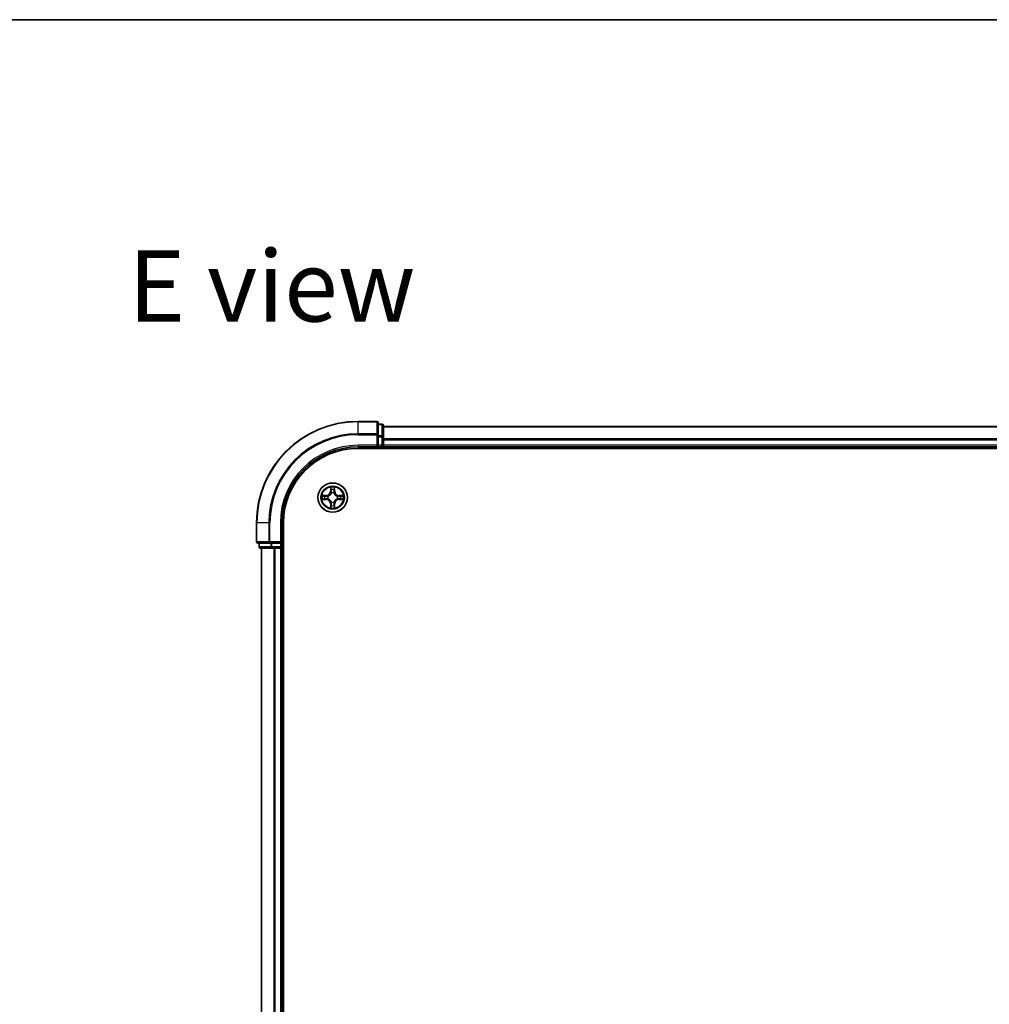
# Model space of a CAD drawing. Units: millimetres. Extents: x 36 to 7330, y 20 to 1144.
# Drawn here: x 1432 to 1623, y 950 to 1144 of the extents above; entities that cross this region are included whole.
import ezdxf

# ---------------------------------------------------------------- set-up
doc = ezdxf.new("R2010")
doc.units = ezdxf.units.MM
doc.header["$LTSCALE"] = 2.5
for name, color, linetype, lineweight in [('Border (ISO)', 7, 'Continuous', 35), ('Symbol (ISO)', 7, 'Continuous', 18), ('Visible (ISO)', 7, 'Continuous', 35), ('Visible Narrow (ISO)', 7, 'Continuous', 25)]:
    doc.layers.add(name, color=color, linetype=linetype, lineweight=lineweight)
doc.styles.add('Note Text (TK)', font='MS PGothic.ttf')

# ---------------------------------------------------------------- blocks, each defined once
blk = doc.blocks.new('Borders tk図枠')
at = {"layer": 'Border (ISO)'}
blk.add_line((14.5, 289), (405.5, 289), dxfattribs=at)

msp = doc.modelspace()

# ---------------------------------------------------------------- linework, layer by layer
at = {"layer": 'Visible (ISO)'}
for p, q in [((1502.6583, 1064.7968), (1498.9583, 1064.7968)), ((1502.9583, 1062.1563), (1502.9583, 1064.4968)), ((1503.6583, 1064.2968), (1502.9583, 1064.2968)), ((1503.9583, 1061.7555), (1503.9583, 1063.9968)), ((1753.9583, 1063.7968), (1503.9583, 1063.7968)), ((1502.9583, 1061.7555), (1502.9583, 1062.1563)), ((1502.9583, 1061.7555), (1502.9583, 1060.0968)), ((1503.9583, 1060.0968), (1503.9583, 1061.7555)), ((1498.9583, 1059.7968), (1502.9583, 1059.7968)), ((1502.6583, 1060.0968), (1502.9583, 1059.7968)), ((1502.9583, 1059.7968), (1502.9583, 1060.0968)), ((1502.9583, 1059.7968), (1503.6583, 1059.7968)), ((1503.9583, 1059.7968), (1503.9583, 1060.0968)), ((1503.9583, 1059.7968), (1753.9583, 1059.7968)), ((1503.9583, 1059.4968), (1503.9583, 1059.7968)), ((1498.9583, 1059.4968), (1758.9583, 1059.4968)), ((1478.9583, 1044.7968), (1478.9583, 1041.0968)), ((1483.9583, 1040.7968), (1483.9583, 1044.7968)), ((1484.2583, 784.7968), (1484.2583, 1044.7968)), ((1479.2583, 1040.7968), (1481.5988, 1040.7968)), ((1479.4583, 1040.7968), (1479.4583, 1040.0968)), ((1481.5988, 1040.7968), (1481.9997, 1040.7968)), ((1483.6583, 1040.7968), (1481.9997, 1040.7968)), ((1483.9583, 1040.7968), (1483.6583, 1041.0968)), ((1483.6583, 1040.7968), (1483.9583, 1040.7968)), ((1483.9583, 1040.0968), (1483.9583, 1040.7968)), ((1479.7583, 1039.7968), (1481.9997, 1039.7968)), ((1479.9583, 1039.7968), (1479.9583, 789.7968)), ((1481.9997, 1039.7968), (1482.3752, 1039.7968)), ((1482.3752, 1039.7968), (1482.5988, 1039.7968)), ((1482.5988, 1039.7968), (1483.6583, 1039.7968)), ((1483.6583, 1039.7968), (1483.9583, 1039.7968)), ((1483.9583, 789.7968), (1483.9583, 1039.7968)), ((1483.9583, 1039.7968), (1484.2583, 1039.7968))]:
    msp.add_line(p, q, dxfattribs=at)
msp.add_circle((1493.9583, 1049.7968), 2.9, dxfattribs=at)
for centre, radius, start, end in [((1498.9583, 1044.7968), 20, 90, 180), ((1502.6583, 1064.4968), 0.3, 0, 90), ((1503.6583, 1063.9968), 0.3, 0, 90), ((1498.9583, 1044.7968), 15, 90, 180), ((1503.6583, 1060.0968), 0.3, 270, 0), ((1498.9583, 1044.7968), 14.7, 90, 180), ((1479.2583, 1041.0968), 0.3, 180, 270), ((1479.7583, 1040.0968), 0.3, 180, 270), ((1483.6583, 1040.0968), 0.3, 270, 0)]:
    msp.add_arc(centre, radius, start, end, dxfattribs=at)
at = {"layer": 'Visible Narrow (ISO)'}
for p, q in [((1498.9583, 1064.7273), (1498.9583, 1064.7968)), ((1498.9583, 1064.7273), (1502.6583, 1064.7273)), ((1498.9583, 1062.3868), (1498.9583, 1064.7273)), ((1502.6583, 1064.7273), (1502.6583, 1064.7968)), ((1502.6583, 1064.7273), (1502.6583, 1062.3868)), ((1502.9583, 1064.2273), (1503.6583, 1064.2273)), ((1503.6583, 1064.2273), (1503.6583, 1064.2968)), ((1503.6583, 1064.2273), (1503.6583, 1061.9859)), ((1503.9583, 1063.7505), (1753.9583, 1063.7505)), ((1502.6583, 1062.3868), (1498.9583, 1062.3868)), ((1498.9583, 1062.3868), (1498.9583, 1062.1563)), ((1498.9583, 1062.1563), (1502.6583, 1062.1563)), ((1502.6583, 1062.1563), (1502.6583, 1062.3868)), ((1502.6583, 1062.1563), (1502.6583, 1060.0968)), ((1502.6583, 1062.1563), (1502.9583, 1062.1563)), ((1503.6583, 1061.9859), (1502.9583, 1061.9859)), ((1502.9583, 1061.7555), (1503.6583, 1061.7555)), ((1503.6583, 1061.7555), (1503.6583, 1061.9859)), ((1503.6583, 1061.7555), (1503.6583, 1060.0968)), ((1503.6583, 1061.7555), (1503.9583, 1061.7555)), ((1498.9583, 1060.0968), (1498.9583, 1059.7968)), ((1502.6583, 1060.0968), (1498.9583, 1060.0968)), ((1503.6583, 1060.0968), (1502.9583, 1060.0968)), ((1503.6583, 1059.7968), (1503.6583, 1060.0968)), ((1503.6583, 1060.0968), (1503.9583, 1060.0968)), ((1503.6583, 1059.7968), (1503.6583, 1059.4968)), ((1753.9583, 1061.3568), (1503.9583, 1061.3568)), ((1503.9583, 1061.2032), (1753.9583, 1061.2032)), ((1753.9583, 1060.0968), (1503.9583, 1060.0968)), ((1492.7156, 1050.2025), (1491.9361, 1050.1899)), ((1492.2264, 1050.1448), (1492.7164, 1050.1527)), ((1492.7164, 1050.1527), (1492.7156, 1050.2025)), ((1492.7164, 1050.1527), (1492.7176, 1050.0801)), ((1493.5705, 1051.8201), (1493.5559, 1051.0406)), ((1493.6057, 1051.0396), (1493.5559, 1051.0406)), ((1493.6057, 1051.0396), (1493.6149, 1051.5297)), ((1493.6057, 1051.0396), (1493.6783, 1051.0383)), ((1493.7184, 1050.7134), (1493.713, 1050.7341)), ((1494.206, 1050.7334), (1494.2006, 1050.7128)), ((1494.3142, 1051.0387), (1494.2415, 1051.0375)), ((1494.3063, 1051.5288), (1494.3142, 1051.0387)), ((1494.3142, 1051.0387), (1494.364, 1051.0395)), ((1494.364, 1051.0395), (1494.3514, 1051.819)), ((1495.2011, 1050.1495), (1495.1997, 1050.0768)), ((1495.2011, 1050.1495), (1495.202, 1050.1993)), ((1495.2011, 1050.1495), (1495.6911, 1050.1403)), ((1495.9815, 1050.1846), (1495.202, 1050.1993)), ((1491.9351, 1049.409), (1492.7146, 1049.3944)), ((1492.7155, 1049.4442), (1492.2254, 1049.4534)), ((1492.7155, 1049.4442), (1492.7146, 1049.3944)), ((1492.7155, 1049.4442), (1492.7169, 1049.5168)), ((1493.0417, 1049.5569), (1493.0211, 1049.5515)), ((1493.0217, 1050.0446), (1493.0423, 1050.0391)), ((1493.6024, 1048.555), (1493.5526, 1048.5542)), ((1493.5526, 1048.5542), (1493.5652, 1047.7746)), ((1493.6024, 1048.555), (1493.675, 1048.5561)), ((1493.6103, 1048.0649), (1493.6024, 1048.555)), ((1493.7105, 1048.8602), (1493.716, 1048.8809)), ((1494.1982, 1048.8802), (1494.2036, 1048.8596)), ((1494.3109, 1048.554), (1494.2383, 1048.5554)), ((1494.3109, 1048.554), (1494.3017, 1048.064)), ((1494.3109, 1048.554), (1494.3607, 1048.5531)), ((1494.3461, 1047.7736), (1494.3607, 1048.5531)), ((1494.8949, 1049.5491), (1494.8743, 1049.5545)), ((1494.8749, 1050.0367), (1494.8955, 1050.0421)), ((1495.2001, 1049.441), (1495.199, 1049.5136)), ((1495.6902, 1049.4489), (1495.2001, 1049.441)), ((1495.2001, 1049.441), (1495.201, 1049.3911)), ((1495.201, 1049.3911), (1495.9805, 1049.4037)), ((1479.0278, 1044.7968), (1478.9583, 1044.7968)), ((1479.0278, 1041.0968), (1479.0278, 1044.7968)), ((1481.3683, 1044.7968), (1479.0278, 1044.7968)), ((1481.3683, 1044.7968), (1481.3683, 1041.0968)), ((1481.3683, 1044.7968), (1481.5988, 1044.7968)), ((1481.5988, 1041.0968), (1481.5988, 1044.7968)), ((1483.6583, 1044.7968), (1483.9583, 1044.7968)), ((1483.6583, 1044.7968), (1483.6583, 1041.0968)), ((1478.9583, 1041.0968), (1479.0278, 1041.0968)), ((1481.3683, 1041.0968), (1479.0278, 1041.0968)), ((1479.5278, 1040.0968), (1479.5278, 1040.7968)), ((1481.3683, 1041.0968), (1481.5988, 1041.0968)), ((1483.6583, 1041.0968), (1481.5988, 1041.0968)), ((1481.5988, 1040.7968), (1481.5988, 1041.0968)), ((1481.7692, 1040.7968), (1481.7692, 1040.0968)), ((1481.9997, 1040.0968), (1481.9997, 1040.7968)), ((1483.6583, 1040.7968), (1483.6583, 1040.0968)), ((1479.4583, 1040.0968), (1479.5278, 1040.0968)), ((1481.7692, 1040.0968), (1479.5278, 1040.0968)), ((1480.0278, 789.7968), (1480.0278, 1039.7968)), ((1481.7692, 1040.0968), (1481.9997, 1040.0968)), ((1483.6583, 1040.0968), (1481.9997, 1040.0968)), ((1481.9997, 1039.7968), (1481.9997, 1040.0968)), ((1482.3683, 1039.7968), (1482.3683, 789.7968)), ((1482.5988, 789.7968), (1482.5988, 1039.7968)), ((1483.6583, 1040.0968), (1483.9583, 1040.0968)), ((1483.6583, 1039.7968), (1483.6583, 1040.0968)), ((1483.6583, 1039.7968), (1483.6583, 789.7968)), ((1484.2583, 1040.0968), (1483.9583, 1040.0968))]:
    msp.add_line(p, q, dxfattribs=at)
for radius in [2.8677, 2.3092, 2.1415]:
    msp.add_circle((1493.9583, 1049.7968), radius, dxfattribs=at)
for centre, radius, start, end in [((1498.9583, 1044.7968), 19.9305, 90, 180), ((1498.9583, 1044.7968), 17.59, 90, 180), ((1498.9583, 1044.7968), 17.3595, 90, 180), ((1498.9583, 1044.7968), 15.3, 90, 180), ((1493.9583, 1049.7968), 2.0601, 168.999488, 190.850324), ((1492.7018, 1051.0566), 0.8542, 270.924906, 358.924906), ((1492.7018, 1051.0566), 0.904, 270.924906, 358.924906), ((1493.9583, 1049.7968), 2.0601, 78.999488, 100.850324), ((1493.9583, 1049.7968), 1.6122, 79.617385, 100.232427), ((1493.9583, 1049.7968), 0.9688, 75.18295, 104.666862), ((1493.9583, 1049.7968), 0.9475, 75.18295, 104.666862), ((1495.218, 1051.0533), 0.904, 180.924906, 268.924906), ((1495.218, 1051.0533), 0.8542, 180.924906, 268.924906), ((1493.9583, 1049.7968), 2.0601, 348.999488, 10.850324), ((1493.9583, 1049.7968), 1.6122, 169.617385, 190.232427), ((1492.6985, 1048.5404), 0.8542, 0.924906, 88.924906), ((1492.6985, 1048.5404), 0.904, 0.924906, 88.924906), ((1493.9583, 1049.7968), 0.9688, 165.18295, 194.666862), ((1493.9583, 1049.7968), 0.9475, 165.18295, 194.666862), ((1493.9583, 1049.7968), 1.6122, 259.617385, 280.232427), ((1493.9583, 1049.7968), 0.9688, 255.18295, 284.666862), ((1493.9583, 1049.7968), 0.9475, 255.18295, 284.666862), ((1495.2147, 1048.5371), 0.904, 90.924906, 178.924906), ((1495.2147, 1048.5371), 0.8542, 90.924906, 178.924906), ((1493.9583, 1049.7968), 0.9475, 345.18295, 14.666862), ((1493.9583, 1049.7968), 0.9688, 345.18295, 14.666862), ((1493.9583, 1049.7968), 1.6122, 349.617385, 10.232427), ((1493.9583, 1049.7968), 2.0601, 258.999488, 280.850324)]:
    msp.add_arc(centre, radius, start, end, dxfattribs=at)
for centre, major_axis, ratio, start_param, end_param in [((1502.6583, 1064.4968), (0.3, 0), 0.76822128, 0, 1.57079633), ((1503.6583, 1063.9968), (0.3, 0), 0.76822128, 0, 1.57079633), ((1502.6583, 1062.1563), (0.3, 0), 0.76822128, 0, 1.57079633), ((1503.6583, 1061.7555), (0.3, 0), 0.76822128, 0, 1.57079633), ((1492.2272, 1050.095), (0.0021, 0.05), 0.54850665, 0.10442473, 1.4996069), ((1492.4166, 1050.0793), (0.008, 0.0494), 0.89574018, 0.19731949, 1.55274262), ((1493.6647, 1051.5287), (-0.05, -0.0019), 0.54850665, 4.7835784, 6.17876057), ((1493.6799, 1051.3393), (-0.0494, -0.0079), 0.89574018, 4.73044269, 6.08586581), ((1493.7243, 1050.6907), (-0.0492, 0.0091), 0.87684642, 5.10328313, 6.10089396), ((1493.7243, 1050.6907), (-0.0477, 0.015), 0.41070123, 4.96449783, 6.18744952), ((1493.7281, 1051.0373), (-0.0494, -0.0079), 0.89572054, 4.73483766, 6.08588361), ((1494.1917, 1051.0367), (0.0494, -0.008), 0.89572054, 0.1973017, 1.54834765), ((1494.1946, 1050.6901), (0.0477, 0.0149), 0.41070123, 0.09573579, 1.31868747), ((1494.1946, 1050.6901), (0.0492, 0.009), 0.87684641, 0.18229136, 1.17990219), ((1494.2408, 1051.3386), (0.0494, -0.008), 0.89574018, 0.19731949, 1.55274262), ((1494.2564, 1051.528), (0.05, -0.0021), 0.54850665, 0.10442473, 1.4996069), ((1495.5007, 1050.0753), (-0.0079, 0.0494), 0.89574018, 4.73044269, 6.08586581), ((1495.6902, 1050.0905), (-0.0019, 0.05), 0.54850665, 4.7835784, 6.17876057), ((1492.2264, 1049.5032), (0.0019, -0.05), 0.54850665, 4.7835784, 6.17876057), ((1492.4158, 1049.5184), (0.0079, -0.0494), 0.89574018, 4.73044269, 6.08586581), ((1492.7178, 1049.5666), (0.0079, -0.0494), 0.89572054, 4.73483766, 6.08588361), ((1492.7184, 1050.0303), (0.008, 0.0494), 0.89572054, 0.1973017, 1.54834765), ((1493.0644, 1049.5629), (-0.0091, -0.0492), 0.87684642, 5.10328313, 6.10089396), ((1493.065, 1050.0331), (-0.009, 0.0492), 0.87684641, 0.18229136, 1.17990219), ((1493.0644, 1049.5629), (-0.015, -0.0477), 0.41070123, 4.96449783, 6.18744952), ((1493.065, 1050.0331), (-0.0149, 0.0477), 0.41070123, 0.09573579, 1.31868747), ((1493.6758, 1048.2551), (-0.0494, 0.008), 0.89574018, 0.19731949, 1.55274262), ((1493.722, 1048.9035), (-0.0492, -0.009), 0.87684641, 0.18229136, 1.17990219), ((1493.722, 1048.9035), (-0.0477, -0.0149), 0.41070123, 0.09573579, 1.31868747), ((1493.7248, 1048.5569), (-0.0494, 0.008), 0.89572054, 0.1973017, 1.54834765), ((1494.1885, 1048.5563), (0.0494, 0.0079), 0.89572054, 4.73483766, 6.08588361), ((1494.1922, 1048.9029), (0.0477, -0.015), 0.41070123, 4.96449783, 6.18744952), ((1494.1922, 1048.9029), (0.0492, -0.0091), 0.87684642, 5.10328313, 6.10089396), ((1494.2367, 1048.2544), (0.0494, 0.0079), 0.89574018, 4.73044269, 6.08586581), ((1494.8516, 1049.5605), (0.0149, -0.0477), 0.41070123, 0.09573579, 1.31868747), ((1494.8516, 1049.5605), (0.009, -0.0492), 0.87684641, 0.18229136, 1.17990219), ((1494.8522, 1050.0308), (0.0091, 0.0492), 0.87684642, 5.10328313, 6.10089396), ((1494.8522, 1050.0308), (0.015, 0.0477), 0.41070123, 4.96449783, 6.18744952), ((1495.1982, 1049.5634), (-0.008, -0.0494), 0.89572054, 0.1973017, 1.54834765), ((1495.1988, 1050.027), (-0.0079, 0.0494), 0.89572054, 4.73483766, 6.08588361), ((1495.5, 1049.5144), (-0.008, -0.0494), 0.89574018, 0.19731949, 1.55274262), ((1495.6894, 1049.4987), (-0.0021, -0.05), 0.54850665, 0.10442473, 1.4996069), ((1493.6601, 1048.0657), (-0.05, 0.0021), 0.54850665, 0.10442473, 1.4996069), ((1494.2519, 1048.0649), (0.05, 0.0019), 0.54850665, 4.7835784, 6.17876057), ((1479.2583, 1041.0968), (0, -0.3), 0.76822128, 4.71238898, 6.28318531), ((1481.5988, 1041.0968), (0, -0.3), 0.76822128, 4.71238898, 6.28318531), ((1479.7583, 1040.0968), (0, -0.3), 0.76822128, 4.71238898, 6.28318531), ((1481.9997, 1040.0968), (0, -0.3), 0.76822128, 4.71238898, 6.28318531)]:
    msp.add_ellipse(centre, major_axis=major_axis, ratio=ratio, start_param=start_param, end_param=end_param, dxfattribs=at)
for points, knots in [([(1492.2264, 1050.1448), (1492.203, 1050.1451), (1492.1786, 1050.1471), (1492.1141, 1050.1548), (1492.0737, 1050.1619), (1492.0005, 1050.1763), (1491.9681, 1050.1831), (1491.9361, 1050.1899)], [-0.0320559737, -0.0320559737, -0.0320559737, -0.0320559737, -0.0236501899, -0.0236501899, -0.0102009359, -0.0102009359, 0.0003383294, 0.0003383294, 0.0003383294, 0.0003383294]), ([(1491.9361, 1050.1899), (1491.9652, 1050.1764), (1491.9946, 1050.1628), (1492.0611, 1050.1341), (1492.0978, 1050.1197), (1492.1564, 1050.1042), (1492.1786, 1050.1002), (1492.2, 1050.0997)], [-0.0003383294, -0.0003383294, -0.0003383294, -0.0003383294, 0.0102009359, 0.0102009359, 0.0236501899, 0.0236501899, 0.0320559737, 0.0320559737, 0.0320559737, 0.0320559737]), ([(1492.2, 1050.0997), (1492.2365, 1050.0987), (1492.2699, 1050.0972), (1492.3282, 1050.0931), (1492.3531, 1050.0905), (1492.3725, 1050.0874)], [-0.0289828459, -0.0289828459, -0.0289828459, -0.0289828459, -0.0145850634, -0.0145850634, 0, 0, 0, 0]), ([(1492.4158, 1050.1291), (1492.3944, 1050.1326), (1492.3671, 1050.1357), (1492.3031, 1050.141), (1492.2664, 1050.1431), (1492.2264, 1050.1448)], [0, 0, 0, 0, 0.0145850634, 0.0145850634, 0.0289828459, 0.0289828459, 0.0289828459, 0.0289828459]), ([(1492.7176, 1050.0801), (1492.6673, 1050.0882), (1492.617, 1050.0964), (1492.5164, 1050.1128), (1492.4661, 1050.1209), (1492.4158, 1050.1291)], [0, 0, 0, 0, 0.0343899271, 0.0343899271, 0.0687798542, 0.0687798542, 0.0687798542, 0.0687798542]), ([(1493.0423, 1050.0391), (1493.0582, 1050.0443), (1493.0741, 1050.0498), (1493.1701, 1050.0862), (1493.2493, 1050.1278), (1493.3721, 1050.2155), (1493.4178, 1050.2541), (1493.4601, 1050.2963), (1493.5024, 1050.3385), (1493.5411, 1050.3841), (1493.6292, 1050.5067), (1493.6709, 1050.5857), (1493.7076, 1050.6817), (1493.7132, 1050.6976), (1493.7184, 1050.7134)], [-0.174866013, -0.174866013, -0.174866013, -0.174866013, -0.16940495, -0.16940495, -0.141674077, -0.141674077, -0.124342281, -0.124342281, -0.124342281, -0.107010485, -0.107010485, -0.079279611, -0.079279611, -0.073818549, -0.073818549, -0.073818549, -0.073818549]), ([(1493.6774, 1050.7075), (1493.6727, 1050.6924), (1493.6676, 1050.6773), (1493.6343, 1050.5861), (1493.5963, 1050.5112), (1493.516, 1050.3963), (1493.4805, 1050.3539), (1493.4415, 1050.315), (1493.4025, 1050.276), (1493.3599, 1050.2407), (1493.2448, 1050.1607), (1493.1698, 1050.1229), (1493.0785, 1050.0898), (1493.0635, 1050.0847), (1493.0483, 1050.0801)], [0.073818549, 0.073818549, 0.073818549, 0.073818549, 0.079279611, 0.079279611, 0.107010485, 0.107010485, 0.124342281, 0.124342281, 0.124342281, 0.141674077, 0.141674077, 0.16940495, 0.16940495, 0.174866013, 0.174866013, 0.174866013, 0.174866013]), ([(1493.66, 1051.5559), (1493.6597, 1051.571), (1493.6576, 1051.5865), (1493.6492, 1051.6274), (1493.641, 1051.6531), (1493.623, 1051.7018), (1493.6134, 1051.7248), (1493.5926, 1051.772), (1493.5815, 1051.7961), (1493.5705, 1051.8201)], [0, 0, 0, 0, 0.0059340385, 0.0059340385, 0.0154285, 0.0154285, 0.0237449879, 0.0237449879, 0.0323943032, 0.0323943032, 0.0323943032, 0.0323943032]), ([(1493.5705, 1051.8201), (1493.576, 1051.7937), (1493.5815, 1051.7672), (1493.5918, 1051.7153), (1493.5966, 1051.6899), (1493.6055, 1051.6364), (1493.6095, 1051.6082), (1493.6137, 1051.5632), (1493.6147, 1051.5462), (1493.6149, 1051.5297)], [-0.0323943032, -0.0323943032, -0.0323943032, -0.0323943032, -0.0237449879, -0.0237449879, -0.0154285, -0.0154285, -0.0059340385, -0.0059340385, 0, 0, 0, 0]), ([(1493.6149, 1051.5297), (1493.6164, 1051.4893), (1493.6185, 1051.4525), (1493.6236, 1051.3885), (1493.6267, 1051.3614), (1493.6301, 1051.3402)], [0, 0, 0, 0, 0.014491423, 0.014491423, 0.0289828459, 0.0289828459, 0.0289828459, 0.0289828459]), ([(1493.6301, 1051.3402), (1493.6381, 1051.2899), (1493.6461, 1051.2396), (1493.6622, 1051.1389), (1493.6703, 1051.0886), (1493.6783, 1051.0383)], [0, 0, 0, 0, 0.0343899271, 0.0343899271, 0.0687798542, 0.0687798542, 0.0687798542, 0.0687798542]), ([(1493.6719, 1051.3834), (1493.6689, 1051.4027), (1493.6663, 1051.4273), (1493.6624, 1051.4856), (1493.6609, 1051.5191), (1493.66, 1051.5559)], [-0.0289828459, -0.0289828459, -0.0289828459, -0.0289828459, -0.014491423, -0.014491423, 0, 0, 0, 0]), ([(1493.7199, 1051.0814), (1493.7119, 1051.1317), (1493.7039, 1051.182), (1493.6879, 1051.2827), (1493.6799, 1051.333), (1493.6719, 1051.3834)], [-0.0687798542, -0.0687798542, -0.0687798542, -0.0687798542, -0.0343899271, -0.0343899271, 0, 0, 0, 0]), ([(1493.6783, 1051.0383), (1493.6898, 1050.9698), (1493.6943, 1050.9002), (1493.6891, 1050.789), (1493.6847, 1050.7487), (1493.6774, 1050.7075)], [0, 0, 0, 0, 0.0491206273, 0.0491206273, 0.0764653604, 0.0764653604, 0.0764653604, 0.0764653604]), ([(1493.713, 1050.7341), (1493.7218, 1050.7774), (1493.7273, 1050.8197), (1493.7351, 1050.9363), (1493.7313, 1051.0095), (1493.7199, 1051.0814)], [-0.0764653604, -0.0764653604, -0.0764653604, -0.0764653604, -0.0491206273, -0.0491206273, 0, 0, 0, 0]), ([(1494.2, 1051.0807), (1494.1884, 1051.0089), (1494.1845, 1050.9357), (1494.1919, 1050.819), (1494.1973, 1050.7767), (1494.206, 1050.7334)], [-0.0982412545, -0.0982412545, -0.0982412545, -0.0982412545, -0.0491206273, -0.0491206273, -0.0217758941, -0.0217758941, -0.0217758941, -0.0217758941]), ([(1494.2488, 1051.3826), (1494.2407, 1051.3323), (1494.2325, 1051.282), (1494.2163, 1051.1814), (1494.2081, 1051.131), (1494.2, 1051.0807)], [-0.0687798542, -0.0687798542, -0.0687798542, -0.0687798542, -0.0343899271, -0.0343899271, 0, 0, 0, 0]), ([(1494.2006, 1050.7128), (1494.2057, 1050.6969), (1494.2113, 1050.681), (1494.2477, 1050.585), (1494.2893, 1050.5058), (1494.377, 1050.3831), (1494.4156, 1050.3373), (1494.4578, 1050.295), (1494.5, 1050.2527), (1494.5456, 1050.214), (1494.6681, 1050.126), (1494.7472, 1050.0842), (1494.8432, 1050.0475), (1494.859, 1050.0419), (1494.8749, 1050.0367)], [-0.174866013, -0.174866013, -0.174866013, -0.174866013, -0.16940495, -0.16940495, -0.141674077, -0.141674077, -0.124342281, -0.124342281, -0.124342281, -0.107010485, -0.107010485, -0.079279611, -0.079279611, -0.073818549, -0.073818549, -0.073818549, -0.073818549]), ([(1494.2415, 1050.7068), (1494.2343, 1050.748), (1494.2301, 1050.7883), (1494.2251, 1050.8995), (1494.2298, 1050.9691), (1494.2415, 1051.0375)], [0.0217758941, 0.0217758941, 0.0217758941, 0.0217758941, 0.0491206273, 0.0491206273, 0.0982412545, 0.0982412545, 0.0982412545, 0.0982412545]), ([(1494.2415, 1051.0375), (1494.2497, 1051.0878), (1494.2579, 1051.1381), (1494.2742, 1051.2387), (1494.2824, 1051.2891), (1494.2906, 1051.3394)], [0, 0, 0, 0, 0.0343899271, 0.0343899271, 0.0687798542, 0.0687798542, 0.0687798542, 0.0687798542]), ([(1494.869, 1050.0777), (1494.8539, 1050.0824), (1494.8388, 1050.0875), (1494.7476, 1050.1208), (1494.6727, 1050.1588), (1494.5578, 1050.2391), (1494.5154, 1050.2746), (1494.4764, 1050.3136), (1494.4375, 1050.3527), (1494.4022, 1050.3952), (1494.3221, 1050.5103), (1494.2844, 1050.5853), (1494.2513, 1050.6766), (1494.2462, 1050.6916), (1494.2415, 1050.7068)], [0.073818549, 0.073818549, 0.073818549, 0.073818549, 0.079279611, 0.079279611, 0.107010485, 0.107010485, 0.124342281, 0.124342281, 0.124342281, 0.141674077, 0.141674077, 0.16940495, 0.16940495, 0.174866013, 0.174866013, 0.174866013, 0.174866013]), ([(1494.2611, 1051.5551), (1494.2602, 1051.5186), (1494.2587, 1051.4852), (1494.2545, 1051.4269), (1494.2519, 1051.402), (1494.2488, 1051.3826)], [-0.0289828459, -0.0289828459, -0.0289828459, -0.0289828459, -0.0145850634, -0.0145850634, 0, 0, 0, 0]), ([(1494.3514, 1051.819), (1494.3379, 1051.7899), (1494.3242, 1051.7605), (1494.2955, 1051.694), (1494.2812, 1051.6573), (1494.2657, 1051.5987), (1494.2617, 1051.5765), (1494.2611, 1051.5551)], [-0.0003383294, -0.0003383294, -0.0003383294, -0.0003383294, 0.0102009359, 0.0102009359, 0.0236501899, 0.0236501899, 0.0320559737, 0.0320559737, 0.0320559737, 0.0320559737]), ([(1494.2906, 1051.3394), (1494.294, 1051.3607), (1494.2971, 1051.388), (1494.3024, 1051.452), (1494.3046, 1051.4887), (1494.3063, 1051.5288)], [0, 0, 0, 0, 0.0145850634, 0.0145850634, 0.0289828459, 0.0289828459, 0.0289828459, 0.0289828459]), ([(1494.3063, 1051.5288), (1494.3065, 1051.5522), (1494.3085, 1051.5766), (1494.3162, 1051.641), (1494.3234, 1051.6814), (1494.3377, 1051.7546), (1494.3446, 1051.787), (1494.3514, 1051.819)], [-0.0320559737, -0.0320559737, -0.0320559737, -0.0320559737, -0.0236501899, -0.0236501899, -0.0102009359, -0.0102009359, 0.0003383294, 0.0003383294, 0.0003383294, 0.0003383294]), ([(1495.5017, 1050.1251), (1495.4514, 1050.117), (1495.401, 1050.109), (1495.3004, 1050.0929), (1495.25, 1050.0849), (1495.1997, 1050.0768)], [0, 0, 0, 0, 0.0343899271, 0.0343899271, 0.0687798542, 0.0687798542, 0.0687798542, 0.0687798542]), ([(1495.6911, 1050.1403), (1495.6508, 1050.1387), (1495.6139, 1050.1366), (1495.55, 1050.1315), (1495.5229, 1050.1285), (1495.5017, 1050.1251)], [0, 0, 0, 0, 0.014491423, 0.014491423, 0.0289828459, 0.0289828459, 0.0289828459, 0.0289828459]), ([(1495.5448, 1050.0832), (1495.5641, 1050.0862), (1495.5888, 1050.0888), (1495.647, 1050.0928), (1495.6806, 1050.0942), (1495.7174, 1050.0951)], [-0.0289828459, -0.0289828459, -0.0289828459, -0.0289828459, -0.014491423, -0.014491423, 0, 0, 0, 0]), ([(1495.9815, 1050.1846), (1495.9552, 1050.1791), (1495.9287, 1050.1736), (1495.8767, 1050.1633), (1495.8514, 1050.1585), (1495.7978, 1050.1496), (1495.7696, 1050.1456), (1495.7247, 1050.1414), (1495.7076, 1050.1404), (1495.6911, 1050.1403)], [-0.0323943032, -0.0323943032, -0.0323943032, -0.0323943032, -0.0237449879, -0.0237449879, -0.0154285, -0.0154285, -0.0059340385, -0.0059340385, 0, 0, 0, 0]), ([(1495.7174, 1050.0951), (1495.7324, 1050.0954), (1495.7479, 1050.0975), (1495.7889, 1050.106), (1495.8145, 1050.1141), (1495.8632, 1050.1321), (1495.8863, 1050.1418), (1495.9335, 1050.1625), (1495.9576, 1050.1736), (1495.9815, 1050.1846)], [0, 0, 0, 0, 0.0059340385, 0.0059340385, 0.0154285, 0.0154285, 0.0237449879, 0.0237449879, 0.0323943032, 0.0323943032, 0.0323943032, 0.0323943032]), ([(1492.1992, 1049.4986), (1492.1841, 1049.4982), (1492.1686, 1049.4962), (1492.1277, 1049.4877), (1492.102, 1049.4796), (1492.0533, 1049.4615), (1492.0303, 1049.4519), (1491.9831, 1049.4312), (1491.959, 1049.4201), (1491.9351, 1049.409)], [0, 0, 0, 0, 0.0059340385, 0.0059340385, 0.0154285, 0.0154285, 0.0237449879, 0.0237449879, 0.0323943032, 0.0323943032, 0.0323943032, 0.0323943032]), ([(1491.9351, 1049.409), (1491.9614, 1049.4145), (1491.9879, 1049.4201), (1492.0398, 1049.4304), (1492.0652, 1049.4352), (1492.1188, 1049.4441), (1492.1469, 1049.4481), (1492.1919, 1049.4522), (1492.2089, 1049.4532), (1492.2254, 1049.4534)], [-0.0323943032, -0.0323943032, -0.0323943032, -0.0323943032, -0.0237449879, -0.0237449879, -0.0154285, -0.0154285, -0.0059340385, -0.0059340385, 0, 0, 0, 0]), ([(1492.3718, 1049.5104), (1492.3525, 1049.5074), (1492.3278, 1049.5049), (1492.2695, 1049.5009), (1492.236, 1049.4995), (1492.1992, 1049.4986)], [-0.0289828459, -0.0289828459, -0.0289828459, -0.0289828459, -0.014491423, -0.014491423, 0, 0, 0, 0]), ([(1492.2254, 1049.4534), (1492.2658, 1049.455), (1492.3026, 1049.4571), (1492.3666, 1049.4622), (1492.3937, 1049.4652), (1492.4149, 1049.4686)], [0, 0, 0, 0, 0.014491423, 0.014491423, 0.0289828459, 0.0289828459, 0.0289828459, 0.0289828459]), ([(1492.6738, 1049.5585), (1492.6234, 1049.5505), (1492.5731, 1049.5425), (1492.4724, 1049.5265), (1492.4221, 1049.5185), (1492.3718, 1049.5104)], [-0.0687798542, -0.0687798542, -0.0687798542, -0.0687798542, -0.0343899271, -0.0343899271, 0, 0, 0, 0]), ([(1492.3725, 1050.0874), (1492.4228, 1050.0792), (1492.4731, 1050.0711), (1492.5738, 1050.0548), (1492.6241, 1050.0467), (1492.6744, 1050.0386)], [-0.0687798542, -0.0687798542, -0.0687798542, -0.0687798542, -0.0343899271, -0.0343899271, 0, 0, 0, 0]), ([(1492.4149, 1049.4686), (1492.4652, 1049.4766), (1492.5155, 1049.4847), (1492.6162, 1049.5008), (1492.6665, 1049.5088), (1492.7169, 1049.5168)], [0, 0, 0, 0, 0.0343899271, 0.0343899271, 0.0687798542, 0.0687798542, 0.0687798542, 0.0687798542]), ([(1493.0211, 1049.5515), (1492.9777, 1049.5604), (1492.9355, 1049.5659), (1492.8188, 1049.5736), (1492.7457, 1049.5699), (1492.6738, 1049.5585)], [-0.0764653604, -0.0764653604, -0.0764653604, -0.0764653604, -0.0491206273, -0.0491206273, 0, 0, 0, 0]), ([(1492.6744, 1050.0386), (1492.7463, 1050.0269), (1492.8194, 1050.023), (1492.9361, 1050.0305), (1492.9784, 1050.0358), (1493.0217, 1050.0446)], [-0.0982412545, -0.0982412545, -0.0982412545, -0.0982412545, -0.0491206273, -0.0491206273, -0.0217758941, -0.0217758941, -0.0217758941, -0.0217758941]), ([(1492.7169, 1049.5168), (1492.7853, 1049.5284), (1492.855, 1049.5329), (1492.9661, 1049.5276), (1493.0064, 1049.5233), (1493.0476, 1049.516)], [0, 0, 0, 0, 0.0491206273, 0.0491206273, 0.0764653604, 0.0764653604, 0.0764653604, 0.0764653604]), ([(1493.0483, 1050.0801), (1493.0071, 1050.0729), (1492.9668, 1050.0686), (1492.8557, 1050.0637), (1492.786, 1050.0683), (1492.7176, 1050.0801)], [0.0217758941, 0.0217758941, 0.0217758941, 0.0217758941, 0.0491206273, 0.0491206273, 0.0982412545, 0.0982412545, 0.0982412545, 0.0982412545]), ([(1493.716, 1048.8809), (1493.7108, 1048.8967), (1493.7053, 1048.9126), (1493.6689, 1049.0087), (1493.6273, 1049.0878), (1493.5396, 1049.2106), (1493.501, 1049.2563), (1493.4588, 1049.2986), (1493.4166, 1049.341), (1493.371, 1049.3797), (1493.2484, 1049.4677), (1493.1694, 1049.5095), (1493.0734, 1049.5461), (1493.0576, 1049.5517), (1493.0417, 1049.5569)], [-0.174866013, -0.174866013, -0.174866013, -0.174866013, -0.16940495, -0.16940495, -0.141674077, -0.141674077, -0.124342281, -0.124342281, -0.124342281, -0.107010485, -0.107010485, -0.079279611, -0.079279611, -0.073818549, -0.073818549, -0.073818549, -0.073818549]), ([(1493.0476, 1049.516), (1493.0627, 1049.5113), (1493.0778, 1049.5062), (1493.169, 1049.4728), (1493.2439, 1049.4349), (1493.3588, 1049.3545), (1493.4012, 1049.3191), (1493.4401, 1049.28), (1493.4791, 1049.241), (1493.5144, 1049.1985), (1493.5944, 1049.0834), (1493.6322, 1049.0084), (1493.6653, 1048.9171), (1493.6704, 1048.902), (1493.675, 1048.8869)], [0.073818549, 0.073818549, 0.073818549, 0.073818549, 0.079279611, 0.079279611, 0.107010485, 0.107010485, 0.124342281, 0.124342281, 0.124342281, 0.141674077, 0.141674077, 0.16940495, 0.16940495, 0.174866013, 0.174866013, 0.174866013, 0.174866013]), ([(1493.626, 1048.2543), (1493.6225, 1048.233), (1493.6194, 1048.2057), (1493.6141, 1048.1416), (1493.612, 1048.105), (1493.6103, 1048.0649)], [0, 0, 0, 0, 0.0145850634, 0.0145850634, 0.0289828459, 0.0289828459, 0.0289828459, 0.0289828459]), ([(1493.675, 1048.5561), (1493.6669, 1048.5058), (1493.6587, 1048.4555), (1493.6424, 1048.3549), (1493.6342, 1048.3046), (1493.626, 1048.2543)], [0, 0, 0, 0, 0.0343899271, 0.0343899271, 0.0687798542, 0.0687798542, 0.0687798542, 0.0687798542]), ([(1493.6554, 1048.0385), (1493.6564, 1048.0751), (1493.6579, 1048.1084), (1493.662, 1048.1668), (1493.6646, 1048.1916), (1493.6677, 1048.2111)], [-0.0289828459, -0.0289828459, -0.0289828459, -0.0289828459, -0.0145850634, -0.0145850634, 0, 0, 0, 0]), ([(1493.6677, 1048.2111), (1493.6759, 1048.2614), (1493.684, 1048.3117), (1493.7003, 1048.4123), (1493.7084, 1048.4626), (1493.7166, 1048.5129)], [-0.0687798542, -0.0687798542, -0.0687798542, -0.0687798542, -0.0343899271, -0.0343899271, 0, 0, 0, 0]), ([(1493.675, 1048.8869), (1493.6823, 1048.8457), (1493.6865, 1048.8054), (1493.6914, 1048.6942), (1493.6868, 1048.6245), (1493.675, 1048.5561)], [0.0217758941, 0.0217758941, 0.0217758941, 0.0217758941, 0.0491206273, 0.0491206273, 0.0982412545, 0.0982412545, 0.0982412545, 0.0982412545]), ([(1493.7166, 1048.5129), (1493.7282, 1048.5848), (1493.7321, 1048.6579), (1493.7247, 1048.7746), (1493.7193, 1048.8169), (1493.7105, 1048.8602)], [-0.0982412545, -0.0982412545, -0.0982412545, -0.0982412545, -0.0491206273, -0.0491206273, -0.0217758941, -0.0217758941, -0.0217758941, -0.0217758941]), ([(1494.2036, 1048.8596), (1494.1947, 1048.8163), (1494.1892, 1048.774), (1494.1815, 1048.6573), (1494.1852, 1048.5842), (1494.1966, 1048.5123)], [-0.0764653604, -0.0764653604, -0.0764653604, -0.0764653604, -0.0491206273, -0.0491206273, 0, 0, 0, 0]), ([(1494.1966, 1048.5123), (1494.2046, 1048.462), (1494.2126, 1048.4116), (1494.2287, 1048.311), (1494.2367, 1048.2606), (1494.2447, 1048.2103)], [-0.0687798542, -0.0687798542, -0.0687798542, -0.0687798542, -0.0343899271, -0.0343899271, 0, 0, 0, 0]), ([(1494.8743, 1049.5545), (1494.8584, 1049.5494), (1494.8425, 1049.5438), (1494.7464, 1049.5074), (1494.6673, 1049.4658), (1494.5445, 1049.3781), (1494.4988, 1049.3395), (1494.4565, 1049.2973), (1494.4142, 1049.2551), (1494.3754, 1049.2095), (1494.2874, 1049.087), (1494.2456, 1049.0079), (1494.209, 1048.912), (1494.2034, 1048.8961), (1494.1982, 1048.8802)], [-0.174866013, -0.174866013, -0.174866013, -0.174866013, -0.16940495, -0.16940495, -0.141674077, -0.141674077, -0.124342281, -0.124342281, -0.124342281, -0.107010485, -0.107010485, -0.079279611, -0.079279611, -0.073818549, -0.073818549, -0.073818549, -0.073818549]), ([(1494.2383, 1048.5554), (1494.2267, 1048.6238), (1494.2222, 1048.6935), (1494.2275, 1048.8046), (1494.2318, 1048.8449), (1494.2391, 1048.8861)], [0, 0, 0, 0, 0.0491206273, 0.0491206273, 0.0764653604, 0.0764653604, 0.0764653604, 0.0764653604]), ([(1494.2865, 1048.2534), (1494.2785, 1048.3038), (1494.2704, 1048.3541), (1494.2544, 1048.4547), (1494.2463, 1048.5051), (1494.2383, 1048.5554)], [0, 0, 0, 0, 0.0343899271, 0.0343899271, 0.0687798542, 0.0687798542, 0.0687798542, 0.0687798542]), ([(1494.2391, 1048.8861), (1494.2439, 1048.9013), (1494.2489, 1048.9163), (1494.2823, 1049.0075), (1494.3203, 1049.0824), (1494.4006, 1049.1973), (1494.436, 1049.2397), (1494.4751, 1049.2787), (1494.5141, 1049.3176), (1494.5566, 1049.353), (1494.6717, 1049.433), (1494.7467, 1049.4708), (1494.838, 1049.5039), (1494.8531, 1049.5089), (1494.8682, 1049.5136)], [0.073818549, 0.073818549, 0.073818549, 0.073818549, 0.079279611, 0.079279611, 0.107010485, 0.107010485, 0.124342281, 0.124342281, 0.124342281, 0.141674077, 0.141674077, 0.16940495, 0.16940495, 0.174866013, 0.174866013, 0.174866013, 0.174866013]), ([(1494.2447, 1048.2103), (1494.2477, 1048.191), (1494.2502, 1048.1663), (1494.2542, 1048.1081), (1494.2556, 1048.0745), (1494.2565, 1048.0377)], [-0.0289828459, -0.0289828459, -0.0289828459, -0.0289828459, -0.014491423, -0.014491423, 0, 0, 0, 0]), ([(1494.3017, 1048.064), (1494.3001, 1048.1044), (1494.2981, 1048.1412), (1494.2929, 1048.2051), (1494.2899, 1048.2322), (1494.2865, 1048.2534)], [0, 0, 0, 0, 0.014491423, 0.014491423, 0.0289828459, 0.0289828459, 0.0289828459, 0.0289828459]), ([(1494.8682, 1049.5136), (1494.9095, 1049.5208), (1494.9498, 1049.525), (1495.0609, 1049.53), (1495.1306, 1049.5253), (1495.199, 1049.5136)], [0.0217758941, 0.0217758941, 0.0217758941, 0.0217758941, 0.0491206273, 0.0491206273, 0.0982412545, 0.0982412545, 0.0982412545, 0.0982412545]), ([(1495.1997, 1050.0768), (1495.1313, 1050.0653), (1495.0616, 1050.0608), (1494.9505, 1050.066), (1494.9102, 1050.0704), (1494.869, 1050.0777)], [0, 0, 0, 0, 0.0491206273, 0.0491206273, 0.0764653604, 0.0764653604, 0.0764653604, 0.0764653604]), ([(1495.2422, 1049.5551), (1495.1703, 1049.5667), (1495.0972, 1049.5706), (1494.9805, 1049.5632), (1494.9382, 1049.5578), (1494.8949, 1049.5491)], [-0.0982412545, -0.0982412545, -0.0982412545, -0.0982412545, -0.0491206273, -0.0491206273, -0.0217758941, -0.0217758941, -0.0217758941, -0.0217758941]), ([(1494.8955, 1050.0421), (1494.9388, 1050.0333), (1494.9811, 1050.0278), (1495.0978, 1050.02), (1495.1709, 1050.0238), (1495.2428, 1050.0352)], [-0.0764653604, -0.0764653604, -0.0764653604, -0.0764653604, -0.0491206273, -0.0491206273, 0, 0, 0, 0]), ([(1495.199, 1049.5136), (1495.2493, 1049.5054), (1495.2996, 1049.4972), (1495.4002, 1049.4809), (1495.4505, 1049.4727), (1495.5008, 1049.4646)], [0, 0, 0, 0, 0.0343899271, 0.0343899271, 0.0687798542, 0.0687798542, 0.0687798542, 0.0687798542]), ([(1495.5441, 1049.5063), (1495.4938, 1049.5144), (1495.4434, 1049.5226), (1495.3428, 1049.5388), (1495.2925, 1049.547), (1495.2422, 1049.5551)], [-0.0687798542, -0.0687798542, -0.0687798542, -0.0687798542, -0.0343899271, -0.0343899271, 0, 0, 0, 0]), ([(1495.2428, 1050.0352), (1495.2932, 1050.0432), (1495.3435, 1050.0512), (1495.4442, 1050.0672), (1495.4945, 1050.0752), (1495.5448, 1050.0832)], [-0.0687798542, -0.0687798542, -0.0687798542, -0.0687798542, -0.0343899271, -0.0343899271, 0, 0, 0, 0]), ([(1495.5008, 1049.4646), (1495.5221, 1049.4611), (1495.5494, 1049.458), (1495.6135, 1049.4527), (1495.6501, 1049.4505), (1495.6902, 1049.4489)], [0, 0, 0, 0, 0.0145850634, 0.0145850634, 0.0289828459, 0.0289828459, 0.0289828459, 0.0289828459]), ([(1495.7166, 1049.494), (1495.6801, 1049.4949), (1495.6467, 1049.4965), (1495.5883, 1049.5006), (1495.5635, 1049.5032), (1495.5441, 1049.5063)], [-0.0289828459, -0.0289828459, -0.0289828459, -0.0289828459, -0.0145850634, -0.0145850634, 0, 0, 0, 0]), ([(1495.6902, 1049.4489), (1495.7136, 1049.4486), (1495.738, 1049.4466), (1495.8024, 1049.4389), (1495.8428, 1049.4317), (1495.9161, 1049.4174), (1495.9484, 1049.4105), (1495.9805, 1049.4037)], [-0.0320559737, -0.0320559737, -0.0320559737, -0.0320559737, -0.0236501899, -0.0236501899, -0.0102009359, -0.0102009359, 0.0003383294, 0.0003383294, 0.0003383294, 0.0003383294]), ([(1495.9805, 1049.4037), (1495.9514, 1049.4172), (1495.922, 1049.4309), (1495.8555, 1049.4596), (1495.8187, 1049.4739), (1495.7601, 1049.4894), (1495.7379, 1049.4934), (1495.7166, 1049.494)], [-0.0003383294, -0.0003383294, -0.0003383294, -0.0003383294, 0.0102009359, 0.0102009359, 0.0236501899, 0.0236501899, 0.0320559737, 0.0320559737, 0.0320559737, 0.0320559737]), ([(1493.6103, 1048.0649), (1493.61, 1048.0415), (1493.608, 1048.0171), (1493.6003, 1047.9527), (1493.5932, 1047.9123), (1493.5788, 1047.8391), (1493.572, 1047.8067), (1493.5652, 1047.7746)], [-0.0320559737, -0.0320559737, -0.0320559737, -0.0320559737, -0.0236501899, -0.0236501899, -0.0102009359, -0.0102009359, 0.0003383294, 0.0003383294, 0.0003383294, 0.0003383294]), ([(1493.5652, 1047.7746), (1493.5787, 1047.8037), (1493.5924, 1047.8331), (1493.621, 1047.8997), (1493.6354, 1047.9364), (1493.6509, 1047.995), (1493.6549, 1048.0172), (1493.6554, 1048.0385)], [-0.0003383294, -0.0003383294, -0.0003383294, -0.0003383294, 0.0102009359, 0.0102009359, 0.0236501899, 0.0236501899, 0.0320559737, 0.0320559737, 0.0320559737, 0.0320559737]), ([(1494.2565, 1048.0377), (1494.2569, 1048.0227), (1494.259, 1048.0072), (1494.2674, 1047.9662), (1494.2755, 1047.9406), (1494.2936, 1047.8919), (1494.3032, 1047.8688), (1494.3239, 1047.8216), (1494.3351, 1047.7975), (1494.3461, 1047.7736)], [0, 0, 0, 0, 0.0059340385, 0.0059340385, 0.0154285, 0.0154285, 0.0237449879, 0.0237449879, 0.0323943032, 0.0323943032, 0.0323943032, 0.0323943032]), ([(1494.3461, 1047.7736), (1494.3406, 1047.7999), (1494.335, 1047.8265), (1494.3247, 1047.8784), (1494.32, 1047.9037), (1494.311, 1047.9573), (1494.307, 1047.9855), (1494.3029, 1048.0305), (1494.3019, 1048.0475), (1494.3017, 1048.064)], [-0.0323943032, -0.0323943032, -0.0323943032, -0.0323943032, -0.0237449879, -0.0237449879, -0.0154285, -0.0154285, -0.0059340385, -0.0059340385, 0, 0, 0, 0])]:
    msp.add_open_spline(points, degree=3, knots=knots, dxfattribs=at)

# ---------------------------------------------------------------- block references
at = {"xscale": 4, "yscale": 4, "zscale": 4}
msp.add_blockref('Borders tk図枠', (965.75, -12), dxfattribs=at)

# ---------------------------------------------------------------- texts
at = {"layer": 'Symbol (ISO)', "color": 7, "insert": (1453.6497, 1091.5033), "char_height": 14, "attachment_point": 4, "line_spacing_factor": 1.5, "style": 'Note Text (TK)'}
msp.add_mtext('\\fMS PGothic|b0|i0;{\\H14.0000;E view}', dxfattribs=at)

doc.saveas('drawing.dxf')
